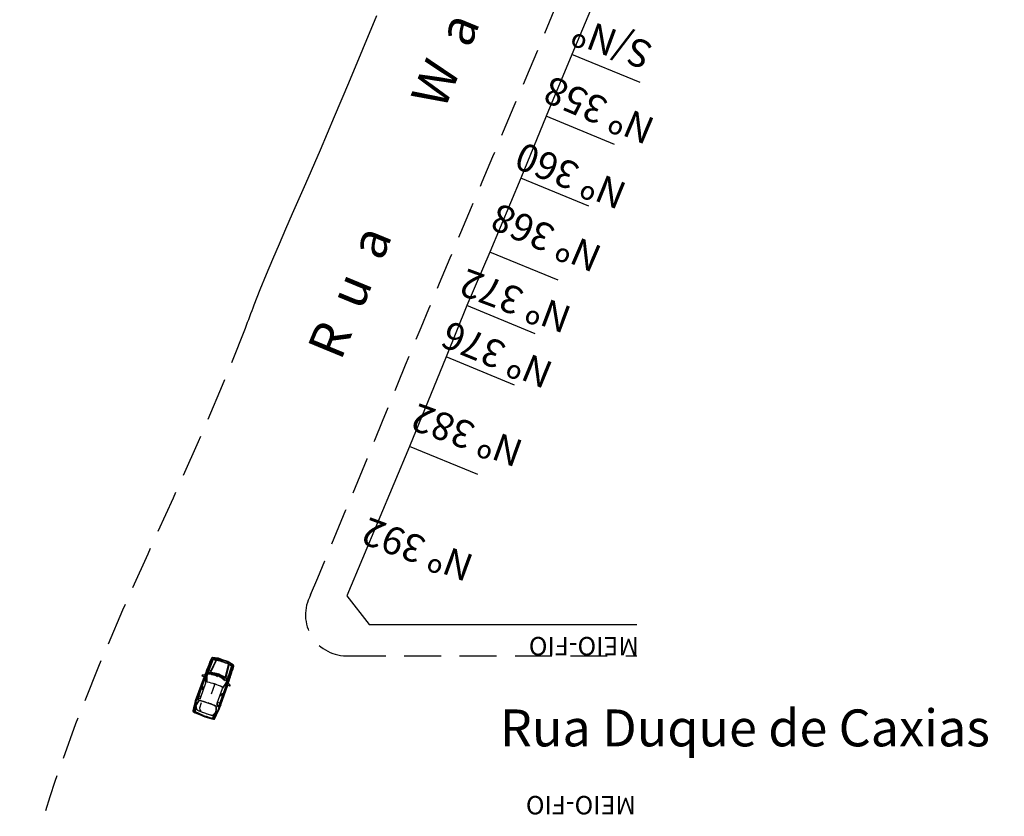
# Model space of a CAD drawing. Extents: x 176612 to 177370, y 1675444 to 1676262.
# Drawn here: x 176828 to 176894, y 1675968 to 1676022 of the extents above; entities that cross this region are included whole.
import ezdxf

# ---------------------------------------------------------------- set-up
doc = ezdxf.new("R2010")
doc.units = 0
doc.header["$LTSCALE"] = 10
doc.header["$MEASUREMENT"] = 0
doc.linetypes.add('HIDDEN', pattern=[0.375, 0.25, -0.125])
doc.layers.get('0').update_dxf_attribs({"color": 4, "linetype": 'CONTINUOUS'})
for name, color, linetype in [('TOP-CADASTROS', 7, 'CONTINUOUS'), ('TOP-IDENTIFICAÇÃO_PRÉDIOS', 7, 'CONTINUOUS'), ('TOP-MEIO_FIO', 7, 'HIDDEN')]:
    doc.layers.add(name, color=color, linetype=linetype)
doc.styles.add('SANSSERIF', font='sanss___.ttf', dxfattribs={"height": 0.2})
doc.styles.add('SANSSERIFBOLD', font='sanssb__.ttf', dxfattribs={"height": 0.3})
doc.styles.add('SANSSERIFITALIC', font='sansso__.ttf', dxfattribs={"height": 1.5})
doc.styles.add('TIMESBOLDITALIC', font='TIMESBI.TTF', dxfattribs={"height": 0.8})

# ---------------------------------------------------------------- blocks, each defined once
blk = doc.blocks.new('IDENT')
at = {"style": 'SANSSERIFBOLD'}
blk.add_attdef('NOMEDOPRÉDIO', (0, 0), '', height=0.003, dxfattribs=at)
at = {"color": 8}
for tag, p, height, style in [('NÚMERODOPRÉDIO', (0, -0.00302), 0.0025, 'SANSSERIFBOLD'), ('TIPODECONSTRUÇÃO', (0, -0.00632), 0.0025, 'SANSSERIF'), ('NÚMERODEPAVIMENTOS', (0, -0.009163), 0.0025, 'SANSSERIF'), ('OBS1', (0, -0.011848), 0.002, 'SANSSERIF'), ('OBS2', (0, -0.013916), 0.002, 'SANSSERIF')]:
    blk.add_attdef(tag, p, '', height=height, dxfattribs=dict(at, style=style))

msp = doc.modelspace()

# ---------------------------------------------------------------- linework, layer by layer
at = {"color": 8}
for p, q in [((176840.598, 1675978.446), (176840.327, 1675977.738)), ((176840.808, 1675978.677), (176840.441, 1675977.748)), ((176840.553, 1675978.412), (176840.557, 1675978.419)), ((176840.557, 1675978.419), (176840.576, 1675978.452)), ((176840.576, 1675978.452), (176840.595, 1675978.483)), ((176840.595, 1675978.483), (176840.613, 1675978.513)), ((176840.67, 1675978.569), (176840.598, 1675978.446)), ((176840.613, 1675978.513), (176840.631, 1675978.541)), ((176840.631, 1675978.541), (176840.647, 1675978.566)), ((176840.647, 1675978.566), (176840.662, 1675978.588)), ((176840.662, 1675978.588), (176840.675, 1675978.607)), ((176840.669, 1675977.845), (176841.025, 1675978.613)), ((176840.729, 1675978.641), (176840.67, 1675978.569)), ((176840.675, 1675978.607), (176840.686, 1675978.623)), ((176840.686, 1675978.623), (176840.696, 1675978.637)), ((176840.979, 1675978.575), (176840.688, 1675978)), ((176840.696, 1675978.637), (176840.705, 1675978.649)), ((176840.705, 1675978.649), (176840.712, 1675978.659)), ((176840.712, 1675978.659), (176840.719, 1675978.668)), ((176840.719, 1675978.668), (176840.725, 1675978.676)), ((176840.725, 1675978.676), (176840.731, 1675978.684)), ((176840.731, 1675978.684), (176840.737, 1675978.691)), ((176840.737, 1675978.691), (176840.743, 1675978.698)), ((176840.743, 1675978.698), (176840.749, 1675978.704)), ((176840.749, 1675978.704), (176840.756, 1675978.71)), ((176840.756, 1675978.71), (176840.764, 1675978.715)), ((176840.764, 1675978.715), (176840.773, 1675978.72)), ((176840.773, 1675978.72), (176840.784, 1675978.724)), ((176840.784, 1675978.724), (176840.796, 1675978.728)), ((176840.796, 1675978.728), (176840.81, 1675978.73)), ((176840.824, 1675978.734), (176840.808, 1675978.677)), ((176840.81, 1675978.73), (176840.826, 1675978.732)), ((176840.826, 1675978.732), (176840.844, 1675978.734)), ((176840.844, 1675978.734), (176840.863, 1675978.735)), ((176840.863, 1675978.735), (176840.883, 1675978.736)), ((176840.883, 1675978.736), (176840.904, 1675978.736)), ((176840.904, 1675978.736), (176840.926, 1675978.737)), ((176840.926, 1675978.737), (176840.949, 1675978.738)), ((176840.949, 1675978.738), (176840.972, 1675978.738)), ((176840.972, 1675978.738), (176841, 1675978.737)), ((176841, 1675978.737), (176841.037, 1675978.733)), ((176841.037, 1675978.733), (176841.085, 1675978.722)), ((176841.085, 1675978.722), (176841.15, 1675978.704)), ((176841.15, 1675978.704), (176841.234, 1675978.676)), ((176841.234, 1675978.676), (176841.343, 1675978.637)), ((176841.343, 1675978.637), (176841.478, 1675978.586)), ((176841.614, 1675978.541), (176841.478, 1675978.586)), ((176841.723, 1675978.502), (176841.614, 1675978.541)), ((176841.633, 1675977.501), (176841.843, 1675978.321)), ((176841.854, 1675978.262), (176841.716, 1675977.633)), ((176841.806, 1675978.47), (176841.723, 1675978.502)), ((176842.052, 1675978.232), (176841.747, 1675977.281)), ((176841.868, 1675978.443), (176841.806, 1675978.47)), ((176841.912, 1675978.42), (176841.868, 1675978.443)), ((176841.943, 1675978.401), (176841.912, 1675978.42)), ((176841.965, 1675978.384), (176841.943, 1675978.401)), ((176841.983, 1675978.368), (176841.965, 1675978.384)), ((176842, 1675978.354), (176841.983, 1675978.368)), ((176842.016, 1675978.339), (176842, 1675978.354)), ((176842.032, 1675978.325), (176842.016, 1675978.339)), ((176842.048, 1675978.312), (176842.032, 1675978.325)), ((176842.062, 1675978.299), (176842.048, 1675978.312)), ((176842.076, 1675978.287), (176842.052, 1675978.232)), ((176842.074, 1675978.287), (176842.062, 1675978.299)), ((176842.086, 1675978.275), (176842.074, 1675978.287)), ((176842.095, 1675978.264), (176842.086, 1675978.275)), ((176842.09, 1675978.155), (176842.091, 1675978.062)), ((176842.102, 1675978.253), (176842.095, 1675978.264)), ((176842.108, 1675978.243), (176842.102, 1675978.253)), ((176842.112, 1675978.234), (176842.108, 1675978.243)), ((176842.114, 1675978.225), (176842.112, 1675978.234)), ((176842.112, 1675978.094), (176842.114, 1675978.114)), ((176842.116, 1675978.216), (176842.114, 1675978.225)), ((176842.114, 1675978.114), (176842.115, 1675978.131)), ((176842.115, 1675978.131), (176842.116, 1675978.145)), ((176842.117, 1675978.207), (176842.116, 1675978.216)), ((176842.116, 1675978.158), (176842.117, 1675978.169)), ((176842.116, 1675978.145), (176842.116, 1675978.158)), ((176842.117, 1675978.198), (176842.117, 1675978.207)), ((176842.117, 1675978.189), (176842.117, 1675978.198)), ((176842.117, 1675978.179), (176842.117, 1675978.189)), ((176842.117, 1675978.169), (176842.117, 1675978.179)), ((176840.268, 1675977.59), (176839.698, 1675975.977)), ((176840.274, 1675977.574), (176839.718, 1675975.952)), ((176840.293, 1675977.486), (176840.067, 1675976.852)), ((176840.204, 1675977.497), (176840.187, 1675977.503)), ((176840.187, 1675977.503), (176840.187, 1675977.503)), ((176840.227, 1675977.508), (176840.204, 1675977.497)), ((176840.225, 1675977.603), (176840.261, 1675977.594)), ((176840.252, 1675977.516), (176840.227, 1675977.508)), ((176840.283, 1675977.502), (176840.252, 1675977.516)), ((176840.261, 1675977.594), (176840.304, 1675977.564)), ((176840.327, 1675977.738), (176840.268, 1675977.59)), ((176840.294, 1675977.589), (176840.274, 1675977.574)), ((176840.297, 1675977.484), (176840.283, 1675977.502)), ((176840.32, 1675977.592), (176840.294, 1675977.589)), ((176840.295, 1675977.795), (176840.323, 1675977.755)), ((176840.312, 1675977.465), (176840.297, 1675977.484)), ((176840.304, 1675977.564), (176840.315, 1675977.532)), ((176840.311, 1675977.09), (176840.327, 1675977.575)), ((176840.318, 1675977.479), (176840.312, 1675977.465)), ((176840.315, 1675977.532), (176840.318, 1675977.479)), ((176840.327, 1675977.575), (176840.32, 1675977.592)), ((176840.323, 1675977.755), (176840.336, 1675977.724)), ((176840.348, 1675977.659), (176840.334, 1675977.407)), ((176840.336, 1675977.724), (176840.347, 1675977.676)), ((176840.347, 1675977.676), (176840.348, 1675977.659)), ((176840.405, 1675977.816), (176840.37, 1675977.684)), ((176840.479, 1675978.006), (176840.405, 1675977.816)), ((176840.447, 1675977.749), (176840.502, 1675977.783)), ((176840.502, 1675977.783), (176840.616, 1675977.806)), ((176840.59, 1675977.893), (176840.534, 1675977.872)), ((176840.552, 1675977.748), (176840.548, 1675977.724)), ((176840.548, 1675977.724), (176840.671, 1675977.68)), ((176840.562, 1675977.757), (176840.552, 1675977.748)), ((176840.577, 1675977.756), (176840.562, 1675977.757)), ((176840.663, 1675977.712), (176840.577, 1675977.756)), ((176840.635, 1675977.925), (176840.59, 1675977.893)), ((176840.616, 1675977.806), (176840.65, 1675977.822)), ((176840.666, 1675977.956), (176840.635, 1675977.925)), ((176840.659, 1675977.772), (176840.641, 1675977.723)), ((176840.65, 1675977.822), (176840.669, 1675977.845)), ((176840.705, 1675977.676), (176840.663, 1675977.712)), ((176840.688, 1675978), (176840.666, 1675977.956)), ((176840.671, 1675977.68), (176840.705, 1675977.676)), ((176840.7, 1675977.677), (176840.923, 1675977.596)), ((176840.799, 1675977.632), (176840.749, 1675977.628)), ((176840.924, 1675977.596), (176840.799, 1675977.632)), ((176840.835, 1675977.622), (176840.859, 1675977.603)), ((176840.966, 1675977.584), (176840.918, 1675977.587)), ((176840.923, 1675977.596), (176841.004, 1675977.573)), ((176841.004, 1675977.573), (176841.05, 1675977.536)), ((176841.123, 1675977.595), (176841.218, 1675977.545)), ((176841.152, 1675977.627), (176841.141, 1675977.606)), ((176841.141, 1675977.606), (176841.244, 1675977.525)), ((176841.165, 1675977.632), (176841.152, 1675977.627)), ((176841.179, 1675977.627), (176841.165, 1675977.632)), ((176841.247, 1675977.558), (176841.179, 1675977.627)), ((176841.244, 1675977.525), (176841.275, 1675977.511)), ((176841.275, 1675977.511), (176841.247, 1675977.558)), ((176841.273, 1675977.511), (176841.455, 1675977.366)), ((176841.349, 1675977.44), (176841.3, 1675977.452)), ((176841.456, 1675977.366), (176841.349, 1675977.44)), ((176841.593, 1675977.438), (176841.57, 1675977.374)), ((176841.632, 1675977.471), (176841.633, 1675977.501)), ((176841.649, 1675977.437), (176841.632, 1675977.471)), ((176841.722, 1675977.347), (176841.649, 1675977.437)), ((176841.716, 1675977.633), (176841.705, 1675977.585)), ((176841.705, 1675977.585), (176841.709, 1675977.541)), ((176841.709, 1675977.541), (176841.724, 1675977.488)), ((176841.724, 1675977.488), (176841.753, 1675977.436)), ((176841.881, 1675977.506), (176841.819, 1675977.311)), ((176842.068, 1675977.921), (176841.829, 1675977.201)), ((176842.091, 1675978.062), (176842.068, 1675977.921)), ((176842.083, 1675977.865), (176842.084, 1675977.873)), ((176842.084, 1675977.873), (176842.09, 1675977.911)), ((176842.09, 1675977.911), (176842.096, 1675977.947)), ((176842.096, 1675977.947), (176842.1, 1675977.982)), ((176842.1, 1675977.982), (176842.104, 1675978.014)), ((176842.104, 1675978.014), (176842.107, 1675978.044)), ((176842.107, 1675978.044), (176842.11, 1675978.071)), ((176842.11, 1675978.071), (176842.112, 1675978.094)), ((176839.956, 1675976.104), (176840.311, 1675977.09)), ((176839.987, 1675976.927), (176840.002, 1675976.855)), ((176840.002, 1675976.855), (176840.029, 1675976.812)), ((176840.017, 1675976.938), (176840.046, 1675977.034)), ((176840.027, 1675976.926), (176840.017, 1675976.938)), ((176840.071, 1675977.032), (176840.027, 1675976.926)), ((176840.029, 1675976.812), (176840.086, 1675976.726)), ((176840.046, 1675977.034), (176840.071, 1675977.032)), ((176840.067, 1675976.852), (176840.175, 1675976.701)), ((176840.334, 1675977.407), (176840.338, 1675977.251)), ((176840.338, 1675977.251), (176840.344, 1675977.135)), ((176840.892, 1675976.955), (176840.663, 1675976.313)), ((176841.766, 1675977.041), (176841.169, 1675975.434)), ((176841.781, 1675977.05), (176841.2, 1675975.441)), ((176841.38, 1675977.419), (176841.397, 1675977.393)), ((176841.431, 1675976.69), (176841.726, 1675977.075)), ((176841.512, 1675976.831), (176841.434, 1675976.746)), ((176841.492, 1675977.341), (176841.447, 1675977.359)), ((176841.455, 1675977.366), (176841.525, 1675977.319)), ((176841.696, 1675976.985), (176841.469, 1675976.351)), ((176841.614, 1675976.95), (176841.512, 1675976.831)), ((176841.525, 1675977.319), (176841.556, 1675977.269)), ((176841.763, 1675977.154), (176841.614, 1675976.95)), ((176841.674, 1675976.995), (176841.67, 1675976.98)), ((176841.67, 1675976.98), (176841.693, 1675976.985)), ((176841.71, 1675977.033), (176841.674, 1675976.995)), ((176841.693, 1675976.985), (176841.715, 1675976.991)), ((176841.738, 1675977.051), (176841.71, 1675977.033)), ((176841.715, 1675976.991), (176841.748, 1675976.981)), ((176841.744, 1675977.286), (176841.722, 1675977.347)), ((176841.726, 1675977.075), (176841.743, 1675977.084)), ((176841.791, 1675977.048), (176841.738, 1675977.051)), ((176841.743, 1675977.084), (176841.76, 1675977.065)), ((176841.748, 1675976.981), (176841.763, 1675976.96)), ((176841.76, 1675977.065), (176841.766, 1675977.041)), ((176841.819, 1675977.311), (176841.762, 1675977.187)), ((176841.775, 1675977.166), (176841.763, 1675977.154)), ((176841.763, 1675976.96), (176841.773, 1675976.937)), ((176841.773, 1675976.937), (176841.79, 1675976.931)), ((176841.813, 1675977.196), (176841.775, 1675977.166)), ((176841.829, 1675977.201), (176841.781, 1675977.05)), ((176841.79, 1675976.931), (176841.79, 1675976.931)), ((176841.824, 1675977.032), (176841.791, 1675977.048)), ((176841.843, 1675977.212), (176841.813, 1675977.196)), ((176841.89, 1675977.226), (176841.843, 1675977.212)), ((176839.713, 1675976.176), (176839.697, 1675976.09)), ((176839.72, 1675976.098), (176839.751, 1675976.184)), ((176839.762, 1675976.183), (176839.727, 1675976.088)), ((176840.016, 1675976.739), (176839.735, 1675975.937)), ((176839.751, 1675976.184), (176839.762, 1675976.183)), ((176839.826, 1675976.205), (176839.97, 1675976.157)), ((176839.941, 1675976.08), (176839.956, 1675976.104)), ((176840.134, 1675976.607), (176840.016, 1675976.739)), ((176840.086, 1675976.726), (176840.15, 1675976.643)), ((176841.082, 1675975.702), (176841.431, 1675976.69)), ((176841.437, 1675976.232), (176841.147, 1675975.432)), ((176841.262, 1675976.204), (176841.437, 1675976.232)), ((176841.374, 1675976.266), (176841.273, 1675976.242)), ((176841.469, 1675976.351), (176841.29, 1675976.302)), ((176841.473, 1675976.296), (176841.374, 1675976.266)), ((176841.521, 1675976.313), (176841.473, 1675976.296)), ((176841.579, 1675976.359), (176841.521, 1675976.313)), ((176841.58, 1675976.493), (176841.547, 1675976.383)), ((176841.547, 1675976.383), (176841.562, 1675976.386)), ((176841.562, 1675976.386), (176841.601, 1675976.479)), ((176841.601, 1675976.479), (176841.58, 1675976.493)), ((176839.463, 1675975.229), (176839.52, 1675975.475)), ((176839.52, 1675975.475), (176839.536, 1675975.591)), ((176839.639, 1675975.801), (176839.531, 1675975.394)), ((176839.698, 1675975.977), (176839.639, 1675975.801)), ((176839.697, 1675976.09), (176839.696, 1675976.011)), ((176839.696, 1675976.011), (176839.702, 1675975.978)), ((176839.702, 1675975.978), (176839.72, 1675975.944)), ((176839.727, 1675976.088), (176839.72, 1675976.098)), ((176839.72, 1675975.944), (176839.734, 1675975.931)), ((176839.734, 1675975.931), (176839.752, 1675975.933)), ((176839.752, 1675975.933), (176839.941, 1675976.08)), ((176839.889, 1675975.399), (176840.018, 1675975.76)), ((176839.953, 1675976.099), (176839.904, 1675975.962)), ((176841.08, 1675975.696), (176841.031, 1675975.559)), ((176841.078, 1675975.674), (176841.082, 1675975.702)), ((176841.131, 1675975.441), (176841.078, 1675975.674)), ((176841.246, 1675975.698), (176841.104, 1675975.752)), ((176841.143, 1675975.428), (176841.131, 1675975.441)), ((176841.2, 1675975.441), (176841.135, 1675975.267)), ((176841.198, 1675975.443), (176841.163, 1675975.429)), ((176841.223, 1675975.465), (176841.198, 1675975.443)), ((176841.273, 1675975.527), (176841.223, 1675975.465)), ((176841.281, 1675975.64), (176841.248, 1675975.545)), ((176841.248, 1675975.545), (176841.26, 1675975.548)), ((176841.26, 1675975.548), (176841.29, 1675975.634)), ((176841.315, 1675975.604), (176841.273, 1675975.527)), ((176841.29, 1675975.634), (176841.281, 1675975.64)), ((176839.505, 1675975.165), (176839.463, 1675975.229)), ((176839.495, 1675975.247), (176839.485, 1675975.177)), ((176839.531, 1675975.394), (176839.495, 1675975.247)), ((176839.644, 1675975.091), (176839.505, 1675975.165)), ((176839.578, 1675975.148), (176839.556, 1675975.132)), ((176839.589, 1675975.188), (176839.578, 1675975.148)), ((176839.655, 1675975.413), (176839.589, 1675975.188)), ((176839.808, 1675975.017), (176839.644, 1675975.091)), ((176839.988, 1675974.938), (176839.808, 1675975.017)), ((176839.918, 1675975.249), (176839.889, 1675975.399)), ((176840.151, 1675974.87), (176839.988, 1675974.938)), ((176840.151, 1675974.87), (176840.32, 1675974.82)), ((176840.32, 1675974.82), (176840.509, 1675974.767)), ((176840.509, 1675974.767), (176840.683, 1675974.72)), ((176840.876, 1675974.977), (176840.785, 1675974.761)), ((176840.961, 1675974.883), (176840.895, 1675974.747)), ((176840.909, 1675974.712), (176841.021, 1675974.939)), ((176841.135, 1675975.267), (176840.961, 1675974.883)), ((176841.021, 1675974.939), (176841.083, 1675975.038)), ((176841.163, 1675975.429), (176841.143, 1675975.428)), ((176840.683, 1675974.72), (176840.837, 1675974.689)), ((176840.785, 1675974.761), (176840.768, 1675974.722)), ((176840.768, 1675974.722), (176840.775, 1675974.696)), ((176840.837, 1675974.689), (176840.909, 1675974.712)), ((176840.895, 1675974.747), (176840.858, 1675974.687))]:
    msp.add_line(p, q, dxfattribs=at)
msp.add_lwpolyline([(176841.824, 1675977.032), (176841.887, 1675977.22), (176841.937, 1675977.372), (176841.977, 1675977.491), (176842.007, 1675977.584), (176842.03, 1675977.655), (176842.047, 1675977.711), (176842.059, 1675977.756), (176842.069, 1675977.795), (176842.077, 1675977.834), (176842.083, 1675977.865), (176842.122, 1675977.914), (176842.156, 1675978.019), (176842.192, 1675978.214), (176842.186, 1675978.273), (176842.165, 1675978.298), (176841.866, 1675978.495), (176841.815, 1675978.518), (176841.493, 1675978.628), (176841.173, 1675978.747), (176841.12, 1675978.761), (176840.763, 1675978.798), (176840.731, 1675978.793), (176840.689, 1675978.751), (176840.594, 1675978.577), (176840.553, 1675978.474), (176840.553, 1675978.412), (176840.538, 1675978.384), (176840.52, 1675978.349), (176840.502, 1675978.312), (176840.483, 1675978.269), (176840.461, 1675978.215), (176840.433, 1675978.146), (176840.398, 1675978.055), (176840.353, 1675977.937), (176840.296, 1675977.789), (176840.225, 1675977.603), (176840.207, 1675977.61), (176840.116, 1675977.612), (176840.051, 1675977.596), (176840.034, 1675977.567), (176840.063, 1675977.547), (176840.152, 1675977.514), (176840.187, 1675977.503), (176839.591, 1675975.861), (176839.566, 1675975.768), (176839.543, 1675975.648), (176839.536, 1675975.591), (176839.474, 1675975.39), (176839.421, 1675975.19), (176839.429, 1675975.146), (176839.464, 1675975.108), (176839.583, 1675975.049), (176840.026, 1675974.859), (176840.132, 1675974.817), (176840.24, 1675974.782), (176840.703, 1675974.648), (176840.832, 1675974.619), (176840.883, 1675974.627), (176840.918, 1675974.656), (176841.004, 1675974.844), (176841.083, 1675975.038), (176841.113, 1675975.088), (176841.172, 1675975.195), (176841.211, 1675975.283), (176841.79, 1675976.931), (176841.824, 1675976.917), (176841.914, 1675976.886), (176841.949, 1675976.883), (176841.954, 1675976.916), (176841.914, 1675976.97), (176841.842, 1675977.026)], close=True, dxfattribs=at)
at = {"color": 8, "const_width": 0.01}
for points in [[(176841.104, 1675978.707), (176841.081, 1675978.658)], [(176841.132, 1675978.697), (176841.109, 1675978.648)], [(176841.16, 1675978.687), (176841.137, 1675978.638)], [(176841.188, 1675978.677), (176841.165, 1675978.628)], [(176841.215, 1675978.668), (176841.192, 1675978.618)], [(176841.242, 1675978.658), (176841.219, 1675978.609)], [(176841.267, 1675978.649), (176841.244, 1675978.6)], [(176841.294, 1675978.639), (176841.271, 1675978.59)], [(176841.32, 1675978.63), (176841.297, 1675978.581)], [(176841.343, 1675978.622), (176841.32, 1675978.573)], [(176841.365, 1675978.614), (176841.341, 1675978.565)], [(176841.386, 1675978.606), (176841.363, 1675978.557)], [(176841.408, 1675978.599), (176841.385, 1675978.549)], [(176841.429, 1675978.591), (176841.405, 1675978.542)], [(176841.45, 1675978.584), (176841.427, 1675978.534)], [(176841.496, 1675978.567), (176841.483, 1675978.514)], [(176841.518, 1675978.56), (176841.504, 1675978.507)], [(176841.538, 1675978.552), (176841.525, 1675978.499)], [(176841.56, 1675978.545), (176841.547, 1675978.492)], [(176841.581, 1675978.537), (176841.568, 1675978.484)], [(176841.603, 1675978.529), (176841.59, 1675978.476)], [(176841.626, 1675978.521), (176841.613, 1675978.468)], [(176841.652, 1675978.512), (176841.639, 1675978.459)], [(176841.679, 1675978.502), (176841.665, 1675978.449)], [(176841.704, 1675978.493), (176841.691, 1675978.44)], [(176841.731, 1675978.483), (176841.718, 1675978.43)], [(176841.758, 1675978.474), (176841.745, 1675978.421)], [(176841.786, 1675978.464), (176841.773, 1675978.411)], [(176841.814, 1675978.454), (176841.801, 1675978.401)], [(176841.842, 1675978.444), (176841.829, 1675978.391)]]:
    msp.add_lwpolyline(points, dxfattribs=at)
at = {"color": 8}
for points in [[(176841.113, 1675977.564, 0.140643), (176840.448, 1675977.665, 0.378579), (176840.399, 1675977.616, 0.043693), (176840.368, 1675977.193, 0.280034), (176840.39, 1675977.155, -0.034065), (176840.913, 1675977.006, -29.355638)], [(176841.113, 1675977.564, -0.140643), (176841.691, 1675977.222, -0.378579), (176841.698, 1675977.152, -0.043693), (176841.454, 1675976.805, -0.280034), (176841.413, 1675976.79, 0.034065), (176840.913, 1675977.006, 29.355638)]]:
    msp.add_lwpolyline(points, format="xyb", dxfattribs=at)
at = {"color": 8, "flags": 128}
for points in [[(176839.552, 1675975.155), (176839.547, 1675975.168), (176839.543, 1675975.183), (176839.542, 1675975.199), (176839.543, 1675975.218), (176839.544, 1675975.238), (176839.548, 1675975.26), (176839.552, 1675975.282), (176839.556, 1675975.305), (176839.561, 1675975.328), (176839.566, 1675975.351), (176839.572, 1675975.375), (176839.578, 1675975.398), (176839.583, 1675975.42), (176839.589, 1675975.441), (176839.594, 1675975.461), (176839.599, 1675975.479), (176839.603, 1675975.496), (176839.608, 1675975.512), (176839.612, 1675975.526), (176839.617, 1675975.54), (176839.621, 1675975.553), (176839.627, 1675975.566), (176839.633, 1675975.579), (176839.64, 1675975.593), (176839.648, 1675975.607), (176839.657, 1675975.622), (176839.667, 1675975.638), (176839.677, 1675975.654), (176839.688, 1675975.67), (176839.699, 1675975.686), (176839.71, 1675975.702), (176839.721, 1675975.718), (176839.731, 1675975.734), (176839.741, 1675975.749), (176839.751, 1675975.764), (176839.761, 1675975.778), (176839.77, 1675975.791), (176839.779, 1675975.804), (176839.787, 1675975.817), (176839.795, 1675975.828), (176839.803, 1675975.839), (176839.81, 1675975.848), (176839.817, 1675975.857), (176839.824, 1675975.865), (176839.831, 1675975.872), (176839.838, 1675975.878), (176839.845, 1675975.884), (176839.852, 1675975.888), (176839.859, 1675975.891), (176839.867, 1675975.894), (176839.876, 1675975.895), (176839.887, 1675975.895), (176839.901, 1675975.894), (176839.918, 1675975.891), (176839.938, 1675975.887), (176839.963, 1675975.881), (176839.993, 1675975.874), (176840.029, 1675975.864), (176840.072, 1675975.851), (176840.125, 1675975.835), (176840.189, 1675975.815), (176840.264, 1675975.791), (176840.353, 1675975.761), (176840.456, 1675975.726)], [(176840.794, 1675974.712), (176840.806, 1675974.718), (176840.818, 1675974.727), (176840.83, 1675974.74), (176840.841, 1675974.754), (176840.853, 1675974.771), (176840.864, 1675974.789), (176840.875, 1675974.809), (176840.886, 1675974.83), (176840.897, 1675974.851), (176840.907, 1675974.873), (176840.918, 1675974.894), (176840.928, 1675974.915), (176840.938, 1675974.936), (176840.947, 1675974.956), (176840.956, 1675974.975), (176840.964, 1675974.992), (176840.971, 1675975.008), (176840.977, 1675975.023), (176840.983, 1675975.037), (176840.988, 1675975.05), (176840.993, 1675975.063), (176840.997, 1675975.077), (176841, 1675975.091), (176841.003, 1675975.106), (176841.006, 1675975.122), (176841.009, 1675975.139), (176841.011, 1675975.158), (176841.013, 1675975.177), (176841.015, 1675975.196), (176841.017, 1675975.215), (176841.019, 1675975.235), (176841.02, 1675975.254), (176841.022, 1675975.273), (176841.024, 1675975.291), (176841.026, 1675975.309), (176841.027, 1675975.326), (176841.029, 1675975.342), (176841.03, 1675975.357), (176841.031, 1675975.372), (176841.032, 1675975.386), (176841.033, 1675975.399), (176841.033, 1675975.411), (176841.034, 1675975.423), (176841.033, 1675975.433), (176841.032, 1675975.443), (176841.031, 1675975.452), (176841.029, 1675975.461), (176841.027, 1675975.468), (176841.023, 1675975.476), (176841.019, 1675975.482), (176841.012, 1675975.489), (176841.004, 1675975.496), (176840.992, 1675975.504), (176840.977, 1675975.513), (176840.959, 1675975.522), (176840.936, 1675975.534), (176840.908, 1675975.547), (176840.874, 1675975.562), (176840.832, 1675975.58), (176840.781, 1675975.601), (176840.72, 1675975.625), (176840.646, 1675975.654), (176840.559, 1675975.688), (176840.456, 1675975.726)]]:
    msp.add_lwpolyline(points, dxfattribs=at)
msp.add_lwpolyline([(176839.914, 1675975.236), (176839.915, 1675975.241), (176839.916, 1675975.245), (176839.918, 1675975.248), (176839.92, 1675975.249), (176839.923, 1675975.249), (176839.926, 1675975.247), (176839.929, 1675975.244), (176839.933, 1675975.24), (176839.936, 1675975.234), (176839.939, 1675975.227), (176839.941, 1675975.219), (176839.944, 1675975.211), (176839.945, 1675975.203), (176839.947, 1675975.194), (176839.948, 1675975.187), (176839.949, 1675975.18), (176839.949, 1675975.175), (176839.948, 1675975.171), (176839.947, 1675975.168), (176839.945, 1675975.167), (176839.943, 1675975.167), (176839.941, 1675975.168), (176839.938, 1675975.171), (176839.935, 1675975.176), (176839.932, 1675975.182), (176839.929, 1675975.189), (176839.925, 1675975.197), (176839.922, 1675975.205), (176839.919, 1675975.213), (176839.917, 1675975.221), (176839.915, 1675975.229)], close=True, dxfattribs=at)
at = {"color": 8}
for centre, radius, start, end in [((176840.525, 1675975.874), 1.852, 70.34942, 86.40764), ((176840.53, 1675975.918), 1.835, 54.8553, 86.24201), ((176840.518, 1675975.903), 1.875, 55.00264, 85.70634), ((176840.495, 1675975.803), 1.904, 69.20462, 84.41308), ((176840.525, 1675975.874), 1.852, 55.31792, 68.26605), ((176840.495, 1675975.803), 1.904, 55.55237, 66.56013), ((176840.892, 1675976.955), 0.005, 70.34618, 250.34618), ((176840.892, 1675976.955), 0.005, 250.34618, 70.34618), ((176839.693, 1675975.56), 0.0347, 153.82488, 177.85597), ((176839.827, 1675975.555), 0.169, 177.85597, 184.16146), ((176839.33, 1675975.519), 0.329, 0.23993, 4.16146), ((176841.815, 1675975.418), 2.157, 178.40752, 179.87757), ((176838.321, 1675975.515), 1.338, 358.40752, 0.23993), ((176842.298, 1675974.28), 2.938, 152.90105, 153.82488), ((176840.842, 1675975.024), 1.303, 141.32432, 152.90105), ((176839.899, 1675975.779), 0.0945, 87.98156, 141.32432), ((176839.896, 1675975.701), 0.173, 73.83553, 87.98156), ((176837.981, 1675969.094), 7.052, 71.82542, 73.83553), ((176839.039, 1675972.317), 3.659, 69.70732, 71.82542), ((176838.936, 1675972.038), 3.957, 67.5903, 69.70732), ((176839.295, 1675971.91), 3.957, 70.98503, 73.10205), ((176839.392, 1675972.192), 3.659, 68.86693, 70.98503), ((176838.168, 1675969.027), 7.052, 66.85682, 68.86693), ((176840.872, 1675975.353), 0.173, 52.7108, 66.85682), ((176840.92, 1675975.415), 0.0945, 359.36803, 52.7108), ((176840.174, 1675975.421), 0.516, 179.87757, 186.59884), ((176839.877, 1675975.387), 0.217, 186.59884, 197.45037), ((176839.78, 1675975.356), 0.116, 197.45037, 215.36527), ((176839.806, 1675975.375), 0.148, 215.36527, 230.60136), ((176839.928, 1675975.523), 0.339, 230.60136, 235.10288), ((176839.857, 1675975.422), 0.216, 235.10288, 240.91294), ((176839.919, 1675975.533), 0.343, 240.91294, 246.11292), ((176850.558, 1675999.555), 26.616, 246.11292, 246.67691), ((176840.793, 1675976.906), 1.951, 246.67691, 248.68429), ((176842.694, 1675981.778), 7.181, 248.68429, 249.76713), ((176842.557, 1675981.827), 7.181, 250.92522, 252.00806), ((176840.942, 1675976.853), 1.951, 252.00806, 254.01544), ((176847.734, 1676000.564), 26.616, 254.01544, 254.57943), ((176840.748, 1675975.237), 0.343, 254.57943, 259.77941), ((176840.725, 1675975.112), 0.216, 259.77941, 265.58948), ((176840.735, 1675975.235), 0.339, 265.58948, 270.09099), ((176840.735, 1675975.043), 0.148, 270.09099, 285.32708), ((176840.744, 1675975.012), 0.116, 285.32708, 303.24198), ((176840.688, 1675975.097), 0.217, 303.24198, 314.09351), ((176840.48, 1675975.312), 0.516, 314.09351, 320.81478), ((176839.208, 1675976.348), 2.157, 320.81478, 322.28483), ((176841.973, 1675974.21), 1.338, 140.45242, 142.28483), ((176841.195, 1675974.853), 0.329, 136.53089, 140.45242), ((176840.833, 1675975.196), 0.169, 316.53089, 322.83639), ((176840.941, 1675975.114), 0.0347, 322.83639, 346.86747), ((176838.114, 1675975.774), 2.938, 346.86747, 347.79131), ((176839.711, 1675975.428), 1.303, 347.79131, 359.36803)]:
    msp.add_arc(centre, radius, start, end, dxfattribs=at)
for points in [[(176840.479, 1675978.006), (176840.636, 1675978.413), (176840.723, 1675978.604), (176840.746, 1675978.637), (176840.781, 1675978.657), (176840.879, 1675978.653), (176841.008, 1675978.642), (176841.053, 1675978.633), (176841.113, 1675978.613), (176841.445, 1675978.502)], [(176841.452, 1675978.526), (176841.076, 1675978.651), (176840.977, 1675978.664), (176840.857, 1675978.679), (176840.804, 1675978.687), (176840.744, 1675978.658), (176840.732, 1675978.64), (176840.724, 1675978.636), (176840.714, 1675978.639), (176840.705, 1675978.648)], [(176841.044, 1675978.652), (176841.063, 1675978.674), (176841.081, 1675978.701), (176841.084, 1675978.723)], [(176841.881, 1675977.506), (176842.018, 1675977.92), (176842.072, 1675978.122), (176842.075, 1675978.162), (176842.06, 1675978.2), (176841.981, 1675978.259), (176841.875, 1675978.333), (176841.834, 1675978.354), (176841.775, 1675978.377), (176841.448, 1675978.5)], [(176841.458, 1675978.523), (176841.829, 1675978.383), (176841.913, 1675978.329), (176842.015, 1675978.265), (176842.061, 1675978.239), (176842.089, 1675978.178), (176842.088, 1675978.156), (176842.091, 1675978.147), (176842.101, 1675978.144), (176842.113, 1675978.145)], [(176841.854, 1675978.363), (176841.853, 1675978.392), (176841.856, 1675978.425), (176841.868, 1675978.443)], [(176840.352, 1675977.662), (176840.4, 1675977.717), (176840.481, 1675977.767), (176840.555, 1675977.787), (176840.665, 1675977.788), (176840.947, 1675977.741), (176841.039, 1675977.722), (176841.148, 1675977.688)], [(176841.114, 1675977.494), (176841.046, 1675977.539), (176840.956, 1675977.576), (176840.844, 1675977.609), (176840.758, 1675977.627), (176840.692, 1675977.637)], [(176841.762, 1675977.159), (176841.759, 1675977.231), (176841.728, 1675977.322), (176841.684, 1675977.384), (176841.6, 1675977.454), (176841.351, 1675977.597), (176841.268, 1675977.64), (176841.162, 1675977.683)], [(176841.604, 1675977.209), (176841.554, 1675977.273), (176841.48, 1675977.337), (176841.384, 1675977.404), (176841.309, 1675977.448), (176841.249, 1675977.478)]]:
    msp.add_open_spline(points, degree=3, dxfattribs=at)
at = {"layer": 'TOP-CADASTROS'}
for p, q in [((176866.974, 1676024.154), (176865.099, 1676019.667)), ((176865.099, 1676019.667), (176863.367, 1676015.475)), ((176869.722, 1676017.764), (176865.099, 1676019.667)), ((176863.367, 1676015.475), (176861.633, 1676011.279)), ((176867.99, 1676013.571), (176863.367, 1676015.475)), ((176861.633, 1676011.279), (176859.542, 1676006.276)), ((176866.256, 1676009.375), (176861.633, 1676011.279)), ((176859.542, 1676006.276), (176857.992, 1676002.646)), ((176864.165, 1676004.372), (176859.542, 1676006.276)), ((176857.992, 1676002.646), (176856.587, 1675999.168)), ((176862.615, 1676000.742), (176857.992, 1676002.646)), ((176856.587, 1675999.168), (176854.099, 1675993.102)), ((176861.21, 1675997.264), (176856.587, 1675999.168)), ((176854.099, 1675993.102), (176849.849, 1675982.984)), ((176858.723, 1675991.198), (176854.099, 1675993.102)), ((176849.849, 1675982.984), (176851.364, 1675981.032)), ((176851.364, 1675981.032), (176869.512, 1675981.032))]:
    msp.add_line(p, q, dxfattribs=at)
at = {"layer": 'TOP-MEIO_FIO'}
for p, q in [((176851.859, 1676022.287), (176850.917, 1676020.004)), ((176850.917, 1676020.004), (176849.968, 1676017.723)), ((176849.968, 1676017.723), (176849.01, 1676015.446)), ((176849.01, 1676015.446), (176848.041, 1676013.173)), ((176848.041, 1676013.173), (176847.059, 1676010.906)), ((176847.059, 1676010.906), (176846.609, 1676009.882)), ((176846.609, 1676009.882), (176846.159, 1676008.858)), ((176846.159, 1676008.858), (176845.71, 1676007.834)), ((176845.71, 1676007.834), (176845.264, 1676006.808)), ((176845.264, 1676006.808), (176844.824, 1676005.78)), ((176844.824, 1676005.78), (176844.393, 1676004.749)), ((176844.393, 1676004.749), (176843.971, 1676003.714)), ((176843.971, 1676003.714), (176843.562, 1676002.674)), ((176843.411, 1676002.28), (176843.336, 1676002.082)), ((176843.487, 1676002.477), (176843.411, 1676002.28)), ((176843.562, 1676002.674), (176843.487, 1676002.477)), ((176843.113, 1676001.49), (176843.038, 1676001.293)), ((176843.187, 1676001.687), (176843.113, 1676001.49)), ((176843.262, 1676001.885), (176843.187, 1676001.687)), ((176843.336, 1676002.082), (176843.262, 1676001.885)), ((176842.963, 1676001.095), (176841.42, 1675997.231)), ((176843.038, 1676001.293), (176842.963, 1676001.095)), ((176841.42, 1675997.231), (176839.781, 1675993.406)), ((176839.781, 1675993.406), (176838.084, 1675989.605)), ((176838.084, 1675989.605), (176836.367, 1675985.812)), ((176836.367, 1675985.812), (176834.669, 1675982.01)), ((176850, 1675978.92), (176869.512, 1675978.92)), ((176833.029, 1675978.183), (176831.484, 1675974.316))]:
    msp.add_line(p, q, dxfattribs=at)
at = {"layer": 'TOP-MEIO_FIO', "flags": 128}
msp.add_lwpolyline([(176847.405, 1675983.037), (176847.884, 1675984.189), (176848.363, 1675985.342), (176848.842, 1675986.494), (176849.321, 1675987.646), (176849.799, 1675988.799), (176850.276, 1675989.952), (176850.753, 1675991.105), (176851.228, 1675992.259), (176851.752, 1675993.531), (176852.274, 1675994.804), (176852.796, 1675996.077), (176853.317, 1675997.349), (176853.84, 1675998.622), (176854.363, 1675999.894), (176854.888, 1676001.165), (176855.414, 1676002.436), (176856.131, 1676004.157), (176856.852, 1676005.875), (176857.575, 1676007.593), (176858.299, 1676009.31), (176859.025, 1676011.027), (176859.751, 1676012.744), (176860.476, 1676014.461), (176861.2, 1676016.178), (176862.228, 1676018.629), (176863.252, 1676021.081), (176864.273, 1676023.535), (176865.292, 1676025.99), (176866.31, 1676028.445), (176867.327, 1676030.9), (176868.345, 1676033.355), (176869.364, 1676035.81), (176870.36, 1676038.203), (176871.358, 1676040.594), (176872.357, 1676042.985), (176873.358, 1676045.376), (176874.36, 1676047.766), (176875.362, 1676050.156), (176876.366, 1676052.545), (176877.369, 1676054.934), (176878.463, 1676057.541), (176879.557, 1676060.147), (176880.651, 1676062.753), (176881.744, 1676065.36), (176882.836, 1676067.967), (176883.927, 1676070.574), (176885.018, 1676073.181), (176886.107, 1676075.79), (176886.933, 1676077.771), (176887.759, 1676079.754), (176888.584, 1676081.736), (176889.408, 1676083.718), (176890.233, 1676085.701), (176891.056, 1676087.684), (176891.88, 1676089.667), (176892.751, 1676091.765, -0.216015), (176898.179, 1676096.838), (176936.177, 1676109.691)], format="xyb", dxfattribs=at)
at = {"layer": 'TOP-MEIO_FIO'}
msp.add_lwpolyline([(176834.669, 1675982.01), (176833.029, 1675978.183)], dxfattribs=at)
at = {"layer": 'TOP-MEIO_FIO', "flags": 128}
msp.add_lwpolyline([(176831.484, 1675974.316), (176830.074, 1675970.392), (176829.737, 1675969.368), (176829.415, 1675968.34), (176829.111, 1675967.306), (176828.829, 1675966.268), (176828.571, 1675965.224), (176828.342, 1675964.175), (176828.144, 1675963.12), (176827.981, 1675962.059), (176827.826, 1675960.68), (176827.732, 1675959.294), (176827.696, 1675957.903), (176827.716, 1675956.509), (176827.787, 1675955.115), (176827.907, 1675953.723), (176828.074, 1675952.335), (176828.283, 1675950.954), (176828.581, 1675949.343), (176828.933, 1675947.745), (176829.339, 1675946.161), (176829.797, 1675944.592), (176830.307, 1675943.039), (176830.867, 1675941.503), (176831.476, 1675939.984), (176832.134, 1675938.484), (176832.597, 1675937.499), (176833.083, 1675936.525), (176833.592, 1675935.564), (176834.126, 1675934.617), (176834.687, 1675933.688), (176835.276, 1675932.778), (176835.894, 1675931.889), (176836.544, 1675931.024), (176837.295, 1675930.101), (176838.081, 1675929.207), (176838.899, 1675928.339), (176839.745, 1675927.496), (176840.614, 1675926.674), (176841.504, 1675925.873), (176842.41, 1675925.089), (176843.329, 1675924.32), (176845.247, 1675922.779), (176847.197, 1675921.283), (176849.171, 1675919.825), (176851.165, 1675918.395), (176853.171, 1675916.985), (176855.184, 1675915.584), (176857.198, 1675914.184), (176859.206, 1675912.777), (176860.805, 1675911.641), (176862.397, 1675910.497), (176863.985, 1675909.345), (176865.57, 1675908.189), (176867.153, 1675907.03), (176868.736, 1675905.871), (176870.319, 1675904.712), (176871.905, 1675903.557), (176874.305, 1675901.821), (176876.711, 1675900.094), (176879.119, 1675898.37), (176881.527, 1675896.647), (176883.933, 1675894.92), (176886.333, 1675893.186), (176888.724, 1675891.44), (176891.105, 1675889.678), (176893.283, 1675888.043), (176895.456, 1675886.399), (176897.628, 1675884.755), (176899.806, 1675883.118), (176901.994, 1675881.496), (176904.2, 1675879.897), (176906.428, 1675878.329), (176908.685, 1675876.8), (176909.313, 1675876.386), (176909.945, 1675875.977), (176910.58, 1675875.572), (176911.219, 1675875.174), (176911.861, 1675874.783), (176912.508, 1675874.399), (176913.16, 1675874.025), (176913.816, 1675873.66), (176915.922, 1675872.575), (176918.075, 1675871.584), (176920.267, 1675870.675), (176922.492, 1675869.838), (176924.744, 1675869.06), (176927.015, 1675868.333), (176929.298, 1675867.643), (176931.587, 1675866.98), (176933.32, 1675866.49), (176935.052, 1675866.009), (176936.785, 1675865.536), (176938.518, 1675865.069), (176940.253, 1675864.609), (176941.989, 1675864.155), (176943.727, 1675863.706), (176945.467, 1675863.262), (176945.925, 1675863.145), (176946.383, 1675863.03), (176946.841, 1675862.917), (176947.3, 1675862.806), (176947.759, 1675862.697), (176948.219, 1675862.593), (176948.68, 1675862.492), (176949.141, 1675862.397), (176951.118, 1675862.049), (176953.108, 1675861.789), (176955.109, 1675861.603), (176957.119, 1675861.479), (176959.136, 1675861.402), (176961.156, 1675861.359), (176963.178, 1675861.337), (176965.199, 1675861.322), (176967.473, 1675861.302), (176969.743, 1675861.276), (176972.01, 1675861.25), (176974.275, 1675861.227), (176976.539, 1675861.209), (176978.802, 1675861.201), (176981.064, 1675861.206), (176983.327, 1675861.227), (176985.689, 1675861.269), (176988.052, 1675861.33), (176990.415, 1675861.409), (176992.779, 1675861.503), (176995.143, 1675861.609), (176997.506, 1675861.727), (176999.869, 1675861.853), (177002.232, 1675861.985), (177004.707, 1675862.129), (177007.181, 1675862.278), (177009.655, 1675862.433), (177012.128, 1675862.594), (177014.6, 1675862.762), (177017.071, 1675862.936), (177019.542, 1675863.118), (177022.013, 1675863.308), (177024.102, 1675863.475), (177026.191, 1675863.648), (177028.279, 1675863.829), (177030.367, 1675864.018), (177032.454, 1675864.215), (177034.539, 1675864.422), (177036.624, 1675864.639), (177038.708, 1675864.867), (177040.789, 1675865.107), (177042.868, 1675865.358), (177044.946, 1675865.62), (177047.023, 1675865.892), (177049.099, 1675866.175), (177051.173, 1675866.469), (177053.245, 1675866.773), (177055.316, 1675867.086), (177057.24, 1675867.386), (177059.163, 1675867.694), (177061.084, 1675868.011), (177063.003, 1675868.337), (177064.921, 1675868.672), (177066.837, 1675869.015), (177068.752, 1675869.369), (177070.665, 1675869.732), (177072.125, 1675870.015), (177073.585, 1675870.304), (177075.043, 1675870.597), (177076.501, 1675870.892), (177077.959, 1675871.191), (177079.416, 1675871.49), (177080.873, 1675871.79), (177082.331, 1675872.09), (177084.483, 1675872.532), (177086.636, 1675872.971), (177088.79, 1675873.409), (177090.943, 1675873.846), (177093.097, 1675874.281), (177095.251, 1675874.715), (177097.405, 1675875.149), (177099.56, 1675875.582)], dxfattribs=at)
at = {"layer": 'TOP-MEIO_FIO'}
msp.add_arc((176849.832, 1675981.69), 2.776, 150.97353, 273.47174, dxfattribs=at)

# ---------------------------------------------------------------- block references
at = {"layer": 'TOP-IDENTIFICAÇÃO_PRÉDIOS'}
ref = msp.add_blockref('IDENT', (176869.921, 1676018.237), dxfattribs=dict(at, xscale=750.0000000001031, yscale=750, rotation=159.7385765696574))
ref.add_attrib('NÚMERODOPRÉDIO', 'S/Nº ', (176870.706, 1676020.362), dxfattribs={"color": 8, "height": 1.875, "rotation": 159.73858, "style": 'SANSSERIFBOLD'})
ref = msp.add_blockref('IDENT', (176869.966, 1676013.158), dxfattribs=dict(at, xscale=750.0000000000509, yscale=750, rotation=157.0871716063022))
ref.add_attrib('NÚMERODOPRÉDIO', 'Nº 358', (176870.848, 1676015.244), dxfattribs={"color": 8, "height": 1.875, "rotation": 157.08717, "style": 'SANSSERIFBOLD'})
ref = msp.add_blockref('IDENT', (176868.092, 1676008.761), dxfattribs=dict(at, xscale=750.0000000000765, yscale=750, rotation=157.8566230241595))
ref.add_attrib('NÚMERODOPRÉDIO', 'Nº 360', (176868.946, 1676010.859), dxfattribs={"color": 8, "height": 1.875, "rotation": 157.85662, "style": 'SANSSERIFBOLD'})
ref = msp.add_blockref('IDENT', (176866.371, 1676004.496), dxfattribs=dict(at, xscale=750.0000000000798, yscale=750, rotation=156.7368144988077))
ref.add_attrib('NÚMERODOPRÉDIO', 'Nº 368', (176867.266, 1676006.577), dxfattribs={"color": 8, "height": 1.875, "rotation": 156.73681, "style": 'SANSSERIFBOLD'})
ref = msp.add_blockref('IDENT', (176864.414, 1676000.368), dxfattribs=dict(at, xscale=750.0000000000243, yscale=750, rotation=159.4697986132725))
ref.add_attrib('NÚMERODOPRÉDIO', 'Nº 372', (176865.208, 1676002.489), dxfattribs={"color": 8, "height": 1.875, "rotation": 159.4698, "style": 'SANSSERIFBOLD'})
ref = msp.add_blockref('IDENT', (176863.094, 1675996.617), dxfattribs=dict(at, xscale=749.9999999998925, yscale=750, rotation=157.5531385119072))
ref.add_attrib('NÚMERODOPRÉDIO', 'Nº 376', (176863.958, 1675998.711), dxfattribs={"color": 8, "height": 1.875, "rotation": 157.55314, "style": 'SANSSERIFBOLD'})
ref = msp.add_blockref('IDENT', (176861.156, 1675991.298), dxfattribs=dict(at, xscale=750.0000000000657, yscale=750, rotation=160.0278215276369))
ref.add_attrib('NÚMERODOPRÉDIO', 'Nº 382', (176861.929, 1675993.427), dxfattribs={"color": 8, "height": 1.875, "rotation": 160.02782, "style": 'SANSSERIFBOLD'})
ref = msp.add_blockref('IDENT', (176857.791, 1675983.544), dxfattribs=dict(at, xscale=749.9999999999695, yscale=750, rotation=159.7050356349458))
ref.add_attrib('NÚMERODOPRÉDIO', 'Nº 392', (176858.576, 1675985.668), dxfattribs={"color": 8, "height": 1.875, "rotation": 159.70504, "style": 'SANSSERIFBOLD'})

# ---------------------------------------------------------------- texts
at = {"layer": 'TOP-MEIO_FIO', "style": 'TIMESBOLDITALIC'}
msp.add_text('R  u  a            W  a  s  h  i  n  g  t  o  n           L  u  i  z', height=2.5, rotation=67.59915, dxfattribs=at).set_placement((176849.446, 1675998.844))
at = {"layer": 'TOP-MEIO_FIO', "color": 8, "style": 'SANSSERIFITALIC'}
for p in [(176869.636, 1675980.195), (176869.438, 1675969.419)]:
    msp.add_text('MEIO-FIO', height=1.25, rotation=180, dxfattribs=at).set_placement(p)
at = {"layer": 'TOP-MEIO_FIO', "style": 'TIMESBOLDITALIC'}
msp.add_text('Rua Duque de Caxias', height=2.5, dxfattribs=at).set_placement((176860.228, 1675972.779))

doc.saveas('drawing.dxf')
